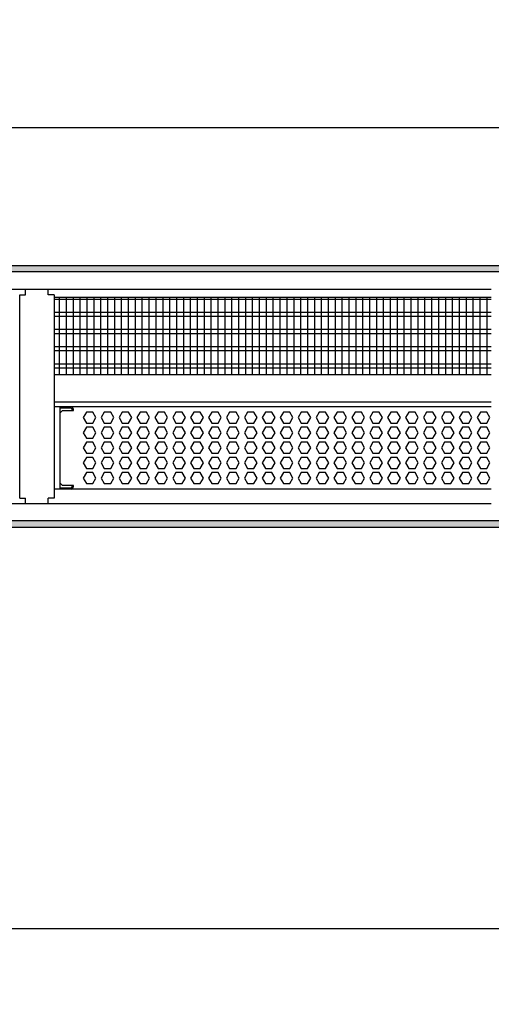
# Model space of a CAD drawing. Units: millimetres. Extents: x -8074 to 842, y 10003 to 15943.
# Drawn here: x -5687 to -5345, y 11005 to 11720 of the extents above; entities that cross this region are included whole.
import ezdxf

# ---------------------------------------------------------------- set-up
doc = ezdxf.new("R2010")
doc.units = ezdxf.units.MM
doc.layers.add('1', color=7, linetype='Continuous')
doc.styles.add('CONVERTER_14', font='txt.shx', dxfattribs={"width": 0.9})
doc.dimstyles.new('ME10_DIM_159', dxfattribs={"dimtxt": 46, "dimasz": 46, "dimexe": 15, "dimexo": 10, "dimgap": 18, "dimtad": 1, "dimdec": 0, "dimdsep": 46, "dimtxsty": 'CONVERTER_14', "dimsah": 1, "dimcen": 0.09, "dimclrd": 6, "dimclre": 6, "dimclrt": 3, "dimadec": 0, "dimazin": 0, "dimtfac": 1, "dimtdec": 4, "dimtix": 1, "dimtmove": 0, "dimatfit": 3, "dimfxl": 1, "dimtolj": 1, "dimtzin": 0, "dimarcsym": 0})
doc.dimstyles.new('ME10_DIM_177', dxfattribs={"dimtxt": 46, "dimasz": 46, "dimexe": 15, "dimexo": 10, "dimgap": 18, "dimtad": 1, "dimdec": 0, "dimdsep": 46, "dimtxsty": 'CONVERTER_14', "dimsah": 1, "dimcen": 0.09, "dimclrd": 6, "dimclre": 6, "dimclrt": 3, "dimadec": 0, "dimazin": 0, "dimtfac": 1, "dimtdec": 4, "dimtix": 1, "dimtmove": 0, "dimatfit": 3, "dimfxl": 1, "dimtolj": 1, "dimtzin": 0, "dimarcsym": 0})
pattern_1 = [(45, (0, 0), (-0.0707106781, 0.0707106781), [])]

# ---------------------------------------------------------------- blocks, each defined once
blk = doc.blocks.new('*D154')
at = {"layer": '1', "color": 6, "linetype": 'Continuous'}
for p, q in [((-6998.3, 11531.09), (-6998.3, 11656.17)), ((-5008.23, 11531.09), (-5008.23, 11656.17)), ((-5008.23, 11641.17), (-6998.3, 11641.17))]:
    blk.add_line(p, q, dxfattribs=at)
at = {"layer": '1', "color": 6}
for points in [[(-6952.3, 11647.23), (-6952.3, 11635.12), (-6998.3, 11641.17)], [(-5054.23, 11635.12), (-5054.23, 11647.23), (-5008.23, 11641.17)]]:
    blk.add_solid(points, dxfattribs=at)
at = {"layer": '1', "color": 3, "insert": (-6079.65, 11659.4), "char_height": 46, "attachment_point": 7, "rotation": 0.00014, "line_spacing_factor": 0.454545, "style": 'CONVERTER_14'}
blk.add_mtext('\\C3;1990\\C3;*', dxfattribs=at)
blk = doc.blocks.new('*D172')
at = {"layer": '1', "color": 6, "linetype": 'Continuous'}
for p, q in [((-7278.3, 10985.66), (-7278.3, 11074.86)), ((-5158.3, 10985.86), (-5158.3, 11074.86)), ((-7278.3, 11059.86), (-5158.3, 11059.86))]:
    blk.add_line(p, q, dxfattribs=at)
at = {"layer": '1', "color": 6}
for points in [[(-7232.3, 11065.91), (-7232.3, 11053.8), (-7278.3, 11059.86)], [(-5204.3, 11053.8), (-5204.3, 11065.91), (-5158.3, 11059.86)]]:
    blk.add_solid(points, dxfattribs=at)
at = {"layer": '1', "color": 3, "insert": (-6269.39, 11078.09), "char_height": 46, "attachment_point": 7, "rotation": 0.00014, "line_spacing_factor": 0.454545, "style": 'CONVERTER_14'}
blk.add_mtext('2120', dxfattribs=at)

msp = doc.modelspace()

# ---------------------------------------------------------------- hatches: boundary and pattern name
at = {"layer": '1', "linetype": 'Continuous'}
h = msp.add_hatch(dxfattribs=at)
h.set_pattern_fill('_USER', color=6, scale=0.1, angle=45, pattern_type=0)
h.set_pattern_definition(pattern_1)
h.paths.add_polyline_path([(-4938.303, 11536.576), (-7278.303, 11536.576), (-7278.303, 11541.171), (-4938.303, 11541.171)])
h = msp.add_hatch(dxfattribs=at)
h.set_pattern_fill('_USER', color=6, scale=0.1, angle=45, pattern_type=0)
h.set_pattern_definition(pattern_1)
h.paths.add_polyline_path([(-4938.303, 11355.766), (-7278.303, 11355.766), (-7278.303, 11351.171), (-4938.303, 11351.171)])

# ---------------------------------------------------------------- linework, layer by layer
at = {"color": 1, "linetype": 'Continuous'}
for p, q in [((-5687.294, 11372.421), (-5687.294, 11519.939)), ((-5687.294, 11519.939), (-5683.044, 11519.939)), ((-5683.044, 11519.939), (-5683.044, 11524.189)), ((-5666.544, 11519.939), (-5666.544, 11524.189)), ((-5662.294, 11519.939), (-5666.544, 11519.939)), ((-5662.294, 11519.939), (-5662.294, 11462.254)), ((-5662.294, 11518.195), (-5345.303, 11518.195)), ((-5662.294, 11462.254), (-5662.294, 11372.421)), ((-5662.294, 11462.254), (-5345.303, 11462.254)), ((-5662.294, 11442.275), (-5345.303, 11442.275)), ((-5662.294, 11438.879), (-5345.303, 11438.879)), ((-5658.315, 11438.879), (-5658.315, 11434.071)), ((-5658.315, 11438.766), (-5650.323, 11438.766)), ((-5658.315, 11434.071), (-5658.315, 11383.525)), ((-5658.315, 11434.071), (-5658.315, 11383.525)), ((-5658.315, 11384.324), (-5658.315, 11383.525)), ((-5658.315, 11383.525), (-5658.315, 11379.828)), ((-5658.315, 11383.525), (-5658.315, 11379.828)), ((-5345.303, 11378.942), (-5662.294, 11378.942)), ((-5658.315, 11379.828), (-5658.315, 11378.942)), ((-5687.294, 11372.421), (-5684.194, 11372.421)), ((-5684.194, 11372.421), (-5683.044, 11372.421)), ((-5683.044, 11368.171), (-5683.044, 11372.421)), ((-5666.544, 11368.171), (-5666.544, 11372.421)), ((-5662.294, 11372.421), (-5666.544, 11372.421))]:
    msp.add_line(p, q, dxfattribs=at)
at = {"color": 6, "linetype": 'Continuous'}
for p, q in [((-5345.303, 11516.707), (-5662.294, 11516.707)), ((-5345.303, 11507.197), (-5662.294, 11507.197)), ((-5345.303, 11504.22), (-5662.294, 11504.22)), ((-5345.303, 11494.71), (-5662.294, 11494.71)), ((-5345.303, 11491.733), (-5662.294, 11491.733)), ((-5345.303, 11482.223), (-5662.294, 11482.223)), ((-5345.303, 11479.246), (-5662.294, 11479.246)), ((-5345.303, 11469.736), (-5662.294, 11469.736)), ((-5345.303, 11466.759), (-5662.294, 11466.759)), ((-5650.323, 11437.767), (-5658.315, 11437.767)), ((-5650.323, 11437.767), (-5658.315, 11437.767)), ((-5658.315, 11434.071), (-5656.317, 11436.069)), ((-5656.317, 11436.069), (-5648.325, 11436.069)), ((-5649.324, 11436.069), (-5649.324, 11436.768)), ((-5648.325, 11436.069), (-5648.325, 11436.768)), ((-5638.933, 11434.883), (-5641.24, 11430.887)), ((-5634.319, 11434.883), (-5638.933, 11434.883)), ((-5632.012, 11430.887), (-5634.319, 11434.883)), ((-5625.947, 11434.883), (-5628.254, 11430.887)), ((-5621.333, 11434.883), (-5625.947, 11434.883)), ((-5619.026, 11430.887), (-5621.333, 11434.883)), ((-5612.96, 11434.883), (-5615.267, 11430.887)), ((-5608.346, 11434.883), (-5612.96, 11434.883)), ((-5606.039, 11430.887), (-5608.346, 11434.883)), ((-5599.974, 11434.883), (-5602.281, 11430.887)), ((-5595.36, 11434.883), (-5599.974, 11434.883)), ((-5593.053, 11430.887), (-5595.36, 11434.883)), ((-5586.988, 11434.883), (-5589.295, 11430.887)), ((-5582.374, 11434.883), (-5586.988, 11434.883)), ((-5580.067, 11430.887), (-5582.374, 11434.883)), ((-5574.001, 11434.883), (-5576.308, 11430.887)), ((-5569.387, 11434.883), (-5574.001, 11434.883)), ((-5567.08, 11430.887), (-5569.387, 11434.883)), ((-5561.015, 11434.883), (-5563.322, 11430.887)), ((-5556.401, 11434.883), (-5561.015, 11434.883)), ((-5554.094, 11430.887), (-5556.401, 11434.883)), ((-5548.029, 11434.883), (-5550.336, 11430.887)), ((-5543.415, 11434.883), (-5548.029, 11434.883)), ((-5541.108, 11430.887), (-5543.415, 11434.883)), ((-5535.042, 11434.883), (-5537.349, 11430.887)), ((-5530.428, 11434.883), (-5535.042, 11434.883)), ((-5528.121, 11430.887), (-5530.428, 11434.883)), ((-5522.056, 11434.883), (-5524.363, 11430.887)), ((-5517.442, 11434.883), (-5522.056, 11434.883)), ((-5515.135, 11430.887), (-5517.442, 11434.883)), ((-5509.07, 11434.883), (-5511.377, 11430.887)), ((-5504.456, 11434.883), (-5509.07, 11434.883)), ((-5502.149, 11430.887), (-5504.456, 11434.883)), ((-5496.083, 11434.883), (-5498.39, 11430.887)), ((-5491.469, 11434.883), (-5496.083, 11434.883)), ((-5489.162, 11430.887), (-5491.469, 11434.883)), ((-5483.097, 11434.883), (-5485.404, 11430.887)), ((-5478.483, 11434.883), (-5483.097, 11434.883)), ((-5476.176, 11430.887), (-5478.483, 11434.883)), ((-5470.111, 11434.883), (-5472.418, 11430.887)), ((-5465.497, 11434.883), (-5470.111, 11434.883)), ((-5463.19, 11430.887), (-5465.497, 11434.883)), ((-5457.124, 11434.883), (-5459.431, 11430.887)), ((-5452.51, 11434.883), (-5457.124, 11434.883)), ((-5450.203, 11430.887), (-5452.51, 11434.883)), ((-5444.138, 11434.883), (-5446.445, 11430.887)), ((-5439.524, 11434.883), (-5444.138, 11434.883)), ((-5437.217, 11430.887), (-5439.524, 11434.883)), ((-5431.152, 11434.883), (-5433.459, 11430.887)), ((-5426.538, 11434.883), (-5431.152, 11434.883)), ((-5424.231, 11430.887), (-5426.538, 11434.883)), ((-5418.165, 11434.883), (-5420.472, 11430.887)), ((-5413.551, 11434.883), (-5418.165, 11434.883)), ((-5411.244, 11430.887), (-5413.551, 11434.883)), ((-5405.179, 11434.883), (-5407.486, 11430.887)), ((-5400.565, 11434.883), (-5405.179, 11434.883)), ((-5398.258, 11430.887), (-5400.565, 11434.883)), ((-5392.193, 11434.883), (-5394.5, 11430.887)), ((-5387.579, 11434.883), (-5392.193, 11434.883)), ((-5385.272, 11430.887), (-5387.579, 11434.883)), ((-5379.206, 11434.883), (-5381.513, 11430.887)), ((-5374.592, 11434.883), (-5379.206, 11434.883)), ((-5372.285, 11430.887), (-5374.592, 11434.883)), ((-5366.22, 11434.883), (-5368.527, 11430.887)), ((-5361.606, 11434.883), (-5366.22, 11434.883)), ((-5359.299, 11430.887), (-5361.606, 11434.883)), ((-5353.234, 11434.883), (-5355.541, 11430.887)), ((-5348.62, 11434.883), (-5353.234, 11434.883)), ((-5346.313, 11430.887), (-5348.62, 11434.883)), ((-5641.24, 11430.887), (-5638.933, 11426.891)), ((-5638.933, 11426.891), (-5634.319, 11426.891)), ((-5634.319, 11426.891), (-5632.012, 11430.887)), ((-5628.254, 11430.887), (-5625.947, 11426.891)), ((-5625.947, 11426.891), (-5621.333, 11426.891)), ((-5621.333, 11426.891), (-5619.026, 11430.887)), ((-5615.267, 11430.887), (-5612.96, 11426.891)), ((-5612.96, 11426.891), (-5608.346, 11426.891)), ((-5608.346, 11426.891), (-5606.039, 11430.887)), ((-5602.281, 11430.887), (-5599.974, 11426.891)), ((-5599.974, 11426.891), (-5595.36, 11426.891)), ((-5595.36, 11426.891), (-5593.053, 11430.887)), ((-5589.295, 11430.887), (-5586.988, 11426.891)), ((-5586.988, 11426.891), (-5582.374, 11426.891)), ((-5582.374, 11426.891), (-5580.067, 11430.887)), ((-5576.308, 11430.887), (-5574.001, 11426.891)), ((-5574.001, 11426.891), (-5569.387, 11426.891)), ((-5569.387, 11426.891), (-5567.08, 11430.887)), ((-5563.322, 11430.887), (-5561.015, 11426.891)), ((-5561.015, 11426.891), (-5556.401, 11426.891)), ((-5556.401, 11426.891), (-5554.094, 11430.887)), ((-5550.336, 11430.887), (-5548.029, 11426.891)), ((-5548.029, 11426.891), (-5543.415, 11426.891)), ((-5543.415, 11426.891), (-5541.108, 11430.887)), ((-5537.349, 11430.887), (-5535.042, 11426.891)), ((-5535.042, 11426.891), (-5530.428, 11426.891)), ((-5530.428, 11426.891), (-5528.121, 11430.887)), ((-5524.363, 11430.887), (-5522.056, 11426.891)), ((-5522.056, 11426.891), (-5517.442, 11426.891)), ((-5517.442, 11426.891), (-5515.135, 11430.887)), ((-5511.377, 11430.887), (-5509.07, 11426.891)), ((-5509.07, 11426.891), (-5504.456, 11426.891)), ((-5504.456, 11426.891), (-5502.149, 11430.887)), ((-5498.39, 11430.887), (-5496.083, 11426.891)), ((-5496.083, 11426.891), (-5491.469, 11426.891)), ((-5491.469, 11426.891), (-5489.162, 11430.887)), ((-5485.404, 11430.887), (-5483.097, 11426.891)), ((-5483.097, 11426.891), (-5478.483, 11426.891)), ((-5478.483, 11426.891), (-5476.176, 11430.887)), ((-5472.418, 11430.887), (-5470.111, 11426.891)), ((-5470.111, 11426.891), (-5465.497, 11426.891)), ((-5465.497, 11426.891), (-5463.19, 11430.887)), ((-5459.431, 11430.887), (-5457.124, 11426.891)), ((-5457.124, 11426.891), (-5452.51, 11426.891)), ((-5452.51, 11426.891), (-5450.203, 11430.887)), ((-5446.445, 11430.887), (-5444.138, 11426.891)), ((-5444.138, 11426.891), (-5439.524, 11426.891)), ((-5439.524, 11426.891), (-5437.217, 11430.887)), ((-5433.459, 11430.887), (-5431.152, 11426.891)), ((-5431.152, 11426.891), (-5426.538, 11426.891)), ((-5426.538, 11426.891), (-5424.231, 11430.887)), ((-5420.472, 11430.887), (-5418.165, 11426.891)), ((-5418.165, 11426.891), (-5413.551, 11426.891)), ((-5413.551, 11426.891), (-5411.244, 11430.887)), ((-5407.486, 11430.887), (-5405.179, 11426.891)), ((-5405.179, 11426.891), (-5400.565, 11426.891)), ((-5400.565, 11426.891), (-5398.258, 11430.887)), ((-5394.5, 11430.887), (-5392.193, 11426.891)), ((-5392.193, 11426.891), (-5387.579, 11426.891)), ((-5387.579, 11426.891), (-5385.272, 11430.887)), ((-5381.513, 11430.887), (-5379.206, 11426.891)), ((-5379.206, 11426.891), (-5374.592, 11426.891)), ((-5374.592, 11426.891), (-5372.285, 11430.887)), ((-5368.527, 11430.887), (-5366.22, 11426.891)), ((-5366.22, 11426.891), (-5361.606, 11426.891)), ((-5361.606, 11426.891), (-5359.299, 11430.887)), ((-5355.541, 11430.887), (-5353.234, 11426.891)), ((-5353.234, 11426.891), (-5348.62, 11426.891)), ((-5348.62, 11426.891), (-5346.313, 11430.887)), ((-5638.933, 11423.895), (-5641.24, 11419.899)), ((-5641.24, 11419.899), (-5638.933, 11415.903)), ((-5634.319, 11423.895), (-5638.933, 11423.895)), ((-5632.012, 11419.899), (-5634.319, 11423.895)), ((-5634.319, 11415.903), (-5632.012, 11419.899)), ((-5625.947, 11423.895), (-5628.254, 11419.899)), ((-5628.254, 11419.899), (-5625.947, 11415.903)), ((-5621.333, 11423.895), (-5625.947, 11423.895)), ((-5619.026, 11419.899), (-5621.333, 11423.895)), ((-5621.333, 11415.903), (-5619.026, 11419.899)), ((-5612.96, 11423.895), (-5615.267, 11419.899)), ((-5615.267, 11419.899), (-5612.96, 11415.903)), ((-5608.346, 11423.895), (-5612.96, 11423.895)), ((-5606.039, 11419.899), (-5608.346, 11423.895)), ((-5608.346, 11415.903), (-5606.039, 11419.899)), ((-5599.974, 11423.895), (-5602.281, 11419.899)), ((-5602.281, 11419.899), (-5599.974, 11415.903)), ((-5595.36, 11423.895), (-5599.974, 11423.895)), ((-5593.053, 11419.899), (-5595.36, 11423.895)), ((-5595.36, 11415.903), (-5593.053, 11419.899)), ((-5586.988, 11423.895), (-5589.295, 11419.899)), ((-5589.295, 11419.899), (-5586.988, 11415.903)), ((-5582.374, 11423.895), (-5586.988, 11423.895)), ((-5580.067, 11419.899), (-5582.374, 11423.895)), ((-5582.374, 11415.903), (-5580.067, 11419.899)), ((-5574.001, 11423.895), (-5576.308, 11419.899)), ((-5576.308, 11419.899), (-5574.001, 11415.903)), ((-5569.387, 11423.895), (-5574.001, 11423.895)), ((-5567.08, 11419.899), (-5569.387, 11423.895)), ((-5569.387, 11415.903), (-5567.08, 11419.899)), ((-5561.015, 11423.895), (-5563.322, 11419.899)), ((-5563.322, 11419.899), (-5561.015, 11415.903)), ((-5556.401, 11423.895), (-5561.015, 11423.895)), ((-5554.094, 11419.899), (-5556.401, 11423.895)), ((-5556.401, 11415.903), (-5554.094, 11419.899)), ((-5548.029, 11423.895), (-5550.336, 11419.899)), ((-5550.336, 11419.899), (-5548.029, 11415.903)), ((-5543.415, 11423.895), (-5548.029, 11423.895)), ((-5541.108, 11419.899), (-5543.415, 11423.895)), ((-5543.415, 11415.903), (-5541.108, 11419.899)), ((-5535.042, 11423.895), (-5537.349, 11419.899)), ((-5537.349, 11419.899), (-5535.042, 11415.903)), ((-5530.428, 11423.895), (-5535.042, 11423.895)), ((-5528.121, 11419.899), (-5530.428, 11423.895)), ((-5530.428, 11415.903), (-5528.121, 11419.899)), ((-5522.056, 11423.895), (-5524.363, 11419.899)), ((-5524.363, 11419.899), (-5522.056, 11415.903)), ((-5517.442, 11423.895), (-5522.056, 11423.895)), ((-5515.135, 11419.899), (-5517.442, 11423.895)), ((-5517.442, 11415.903), (-5515.135, 11419.899)), ((-5509.07, 11423.895), (-5511.377, 11419.899)), ((-5511.377, 11419.899), (-5509.07, 11415.903)), ((-5504.456, 11423.895), (-5509.07, 11423.895)), ((-5502.149, 11419.899), (-5504.456, 11423.895)), ((-5504.456, 11415.903), (-5502.149, 11419.899)), ((-5496.083, 11423.895), (-5498.39, 11419.899)), ((-5498.39, 11419.899), (-5496.083, 11415.903)), ((-5491.469, 11423.895), (-5496.083, 11423.895)), ((-5489.162, 11419.899), (-5491.469, 11423.895)), ((-5491.469, 11415.903), (-5489.162, 11419.899)), ((-5483.097, 11423.895), (-5485.404, 11419.899)), ((-5485.404, 11419.899), (-5483.097, 11415.903)), ((-5478.483, 11423.895), (-5483.097, 11423.895)), ((-5476.176, 11419.899), (-5478.483, 11423.895)), ((-5478.483, 11415.903), (-5476.176, 11419.899)), ((-5470.111, 11423.895), (-5472.418, 11419.899)), ((-5472.418, 11419.899), (-5470.111, 11415.903)), ((-5465.497, 11423.895), (-5470.111, 11423.895)), ((-5463.19, 11419.899), (-5465.497, 11423.895)), ((-5465.497, 11415.903), (-5463.19, 11419.899)), ((-5457.124, 11423.895), (-5459.431, 11419.899)), ((-5459.431, 11419.899), (-5457.124, 11415.903)), ((-5452.51, 11423.895), (-5457.124, 11423.895)), ((-5450.203, 11419.899), (-5452.51, 11423.895)), ((-5452.51, 11415.903), (-5450.203, 11419.899)), ((-5444.138, 11423.895), (-5446.445, 11419.899)), ((-5446.445, 11419.899), (-5444.138, 11415.903)), ((-5439.524, 11423.895), (-5444.138, 11423.895)), ((-5437.217, 11419.899), (-5439.524, 11423.895)), ((-5439.524, 11415.903), (-5437.217, 11419.899)), ((-5431.152, 11423.895), (-5433.459, 11419.899)), ((-5433.459, 11419.899), (-5431.152, 11415.903)), ((-5426.538, 11423.895), (-5431.152, 11423.895)), ((-5424.231, 11419.899), (-5426.538, 11423.895)), ((-5426.538, 11415.903), (-5424.231, 11419.899)), ((-5418.165, 11423.895), (-5420.472, 11419.899)), ((-5420.472, 11419.899), (-5418.165, 11415.903)), ((-5413.551, 11423.895), (-5418.165, 11423.895)), ((-5411.244, 11419.899), (-5413.551, 11423.895)), ((-5413.551, 11415.903), (-5411.244, 11419.899)), ((-5405.179, 11423.895), (-5407.486, 11419.899)), ((-5407.486, 11419.899), (-5405.179, 11415.903)), ((-5400.565, 11423.895), (-5405.179, 11423.895)), ((-5398.258, 11419.899), (-5400.565, 11423.895)), ((-5400.565, 11415.903), (-5398.258, 11419.899)), ((-5392.193, 11423.895), (-5394.5, 11419.899)), ((-5394.5, 11419.899), (-5392.193, 11415.903)), ((-5387.579, 11423.895), (-5392.193, 11423.895)), ((-5385.272, 11419.899), (-5387.579, 11423.895)), ((-5387.579, 11415.903), (-5385.272, 11419.899)), ((-5379.206, 11423.895), (-5381.513, 11419.899)), ((-5381.513, 11419.899), (-5379.206, 11415.903)), ((-5374.592, 11423.895), (-5379.206, 11423.895)), ((-5372.285, 11419.899), (-5374.592, 11423.895)), ((-5374.592, 11415.903), (-5372.285, 11419.899)), ((-5366.22, 11423.895), (-5368.527, 11419.899)), ((-5368.527, 11419.899), (-5366.22, 11415.903)), ((-5361.606, 11423.895), (-5366.22, 11423.895)), ((-5359.299, 11419.899), (-5361.606, 11423.895)), ((-5361.606, 11415.903), (-5359.299, 11419.899)), ((-5353.234, 11423.895), (-5355.541, 11419.899)), ((-5355.541, 11419.899), (-5353.234, 11415.903)), ((-5348.62, 11423.895), (-5353.234, 11423.895)), ((-5346.313, 11419.899), (-5348.62, 11423.895)), ((-5348.62, 11415.903), (-5346.313, 11419.899)), ((-5638.933, 11412.906), (-5641.24, 11408.91)), ((-5638.933, 11415.903), (-5634.319, 11415.903)), ((-5634.319, 11412.906), (-5638.933, 11412.906)), ((-5632.012, 11408.91), (-5634.319, 11412.906)), ((-5625.947, 11412.906), (-5628.254, 11408.91)), ((-5625.947, 11415.903), (-5621.333, 11415.903)), ((-5621.333, 11412.906), (-5625.947, 11412.906)), ((-5619.026, 11408.91), (-5621.333, 11412.906)), ((-5612.96, 11412.906), (-5615.267, 11408.91)), ((-5612.96, 11415.903), (-5608.346, 11415.903)), ((-5608.346, 11412.906), (-5612.96, 11412.906)), ((-5606.039, 11408.91), (-5608.346, 11412.906)), ((-5599.974, 11412.906), (-5602.281, 11408.91)), ((-5599.974, 11415.903), (-5595.36, 11415.903)), ((-5595.36, 11412.906), (-5599.974, 11412.906)), ((-5593.053, 11408.91), (-5595.36, 11412.906)), ((-5586.988, 11412.906), (-5589.295, 11408.91)), ((-5586.988, 11415.903), (-5582.374, 11415.903)), ((-5582.374, 11412.906), (-5586.988, 11412.906)), ((-5580.067, 11408.91), (-5582.374, 11412.906)), ((-5574.001, 11412.906), (-5576.308, 11408.91)), ((-5574.001, 11415.903), (-5569.387, 11415.903)), ((-5569.387, 11412.906), (-5574.001, 11412.906)), ((-5567.08, 11408.91), (-5569.387, 11412.906)), ((-5561.015, 11412.906), (-5563.322, 11408.91)), ((-5561.015, 11415.903), (-5556.401, 11415.903)), ((-5556.401, 11412.906), (-5561.015, 11412.906)), ((-5554.094, 11408.91), (-5556.401, 11412.906)), ((-5548.029, 11412.906), (-5550.336, 11408.91)), ((-5548.029, 11415.903), (-5543.415, 11415.903)), ((-5543.415, 11412.906), (-5548.029, 11412.906)), ((-5541.108, 11408.91), (-5543.415, 11412.906)), ((-5535.042, 11412.906), (-5537.349, 11408.91)), ((-5535.042, 11415.903), (-5530.428, 11415.903)), ((-5530.428, 11412.906), (-5535.042, 11412.906)), ((-5528.121, 11408.91), (-5530.428, 11412.906)), ((-5522.056, 11412.906), (-5524.363, 11408.91)), ((-5522.056, 11415.903), (-5517.442, 11415.903)), ((-5517.442, 11412.906), (-5522.056, 11412.906)), ((-5515.135, 11408.91), (-5517.442, 11412.906)), ((-5509.07, 11412.906), (-5511.377, 11408.91)), ((-5509.07, 11415.903), (-5504.456, 11415.903)), ((-5504.456, 11412.906), (-5509.07, 11412.906)), ((-5502.149, 11408.91), (-5504.456, 11412.906)), ((-5496.083, 11412.906), (-5498.39, 11408.91)), ((-5496.083, 11415.903), (-5491.469, 11415.903)), ((-5491.469, 11412.906), (-5496.083, 11412.906)), ((-5489.162, 11408.91), (-5491.469, 11412.906)), ((-5483.097, 11412.906), (-5485.404, 11408.91)), ((-5483.097, 11415.903), (-5478.483, 11415.903)), ((-5478.483, 11412.906), (-5483.097, 11412.906)), ((-5476.176, 11408.91), (-5478.483, 11412.906)), ((-5470.111, 11412.906), (-5472.418, 11408.91)), ((-5470.111, 11415.903), (-5465.497, 11415.903)), ((-5465.497, 11412.906), (-5470.111, 11412.906)), ((-5463.19, 11408.91), (-5465.497, 11412.906)), ((-5457.124, 11412.906), (-5459.431, 11408.91)), ((-5457.124, 11415.903), (-5452.51, 11415.903)), ((-5452.51, 11412.906), (-5457.124, 11412.906)), ((-5450.203, 11408.91), (-5452.51, 11412.906)), ((-5444.138, 11412.906), (-5446.445, 11408.91)), ((-5444.138, 11415.903), (-5439.524, 11415.903)), ((-5439.524, 11412.906), (-5444.138, 11412.906)), ((-5437.217, 11408.91), (-5439.524, 11412.906)), ((-5431.152, 11412.906), (-5433.459, 11408.91)), ((-5431.152, 11415.903), (-5426.538, 11415.903)), ((-5426.538, 11412.906), (-5431.152, 11412.906)), ((-5424.231, 11408.91), (-5426.538, 11412.906)), ((-5418.165, 11412.906), (-5420.472, 11408.91)), ((-5418.165, 11415.903), (-5413.551, 11415.903)), ((-5413.551, 11412.906), (-5418.165, 11412.906)), ((-5411.244, 11408.91), (-5413.551, 11412.906)), ((-5405.179, 11412.906), (-5407.486, 11408.91)), ((-5405.179, 11415.903), (-5400.565, 11415.903)), ((-5400.565, 11412.906), (-5405.179, 11412.906)), ((-5398.258, 11408.91), (-5400.565, 11412.906)), ((-5392.193, 11412.906), (-5394.5, 11408.91)), ((-5392.193, 11415.903), (-5387.579, 11415.903)), ((-5387.579, 11412.906), (-5392.193, 11412.906)), ((-5385.272, 11408.91), (-5387.579, 11412.906)), ((-5379.206, 11412.906), (-5381.513, 11408.91)), ((-5379.206, 11415.903), (-5374.592, 11415.903)), ((-5374.592, 11412.906), (-5379.206, 11412.906)), ((-5372.285, 11408.91), (-5374.592, 11412.906)), ((-5366.22, 11412.906), (-5368.527, 11408.91)), ((-5366.22, 11415.903), (-5361.606, 11415.903)), ((-5361.606, 11412.906), (-5366.22, 11412.906)), ((-5359.299, 11408.91), (-5361.606, 11412.906)), ((-5353.234, 11412.906), (-5355.541, 11408.91)), ((-5353.234, 11415.903), (-5348.62, 11415.903)), ((-5348.62, 11412.906), (-5353.234, 11412.906)), ((-5346.313, 11408.91), (-5348.62, 11412.906)), ((-5641.24, 11408.91), (-5638.933, 11404.915)), ((-5638.933, 11404.915), (-5634.319, 11404.915)), ((-5634.319, 11404.915), (-5632.012, 11408.91)), ((-5628.254, 11408.91), (-5625.947, 11404.915)), ((-5625.947, 11404.915), (-5621.333, 11404.915)), ((-5621.333, 11404.915), (-5619.026, 11408.91)), ((-5615.267, 11408.91), (-5612.96, 11404.915)), ((-5612.96, 11404.915), (-5608.346, 11404.915)), ((-5608.346, 11404.915), (-5606.039, 11408.91)), ((-5602.281, 11408.91), (-5599.974, 11404.915)), ((-5599.974, 11404.915), (-5595.36, 11404.915)), ((-5595.36, 11404.915), (-5593.053, 11408.91)), ((-5589.295, 11408.91), (-5586.988, 11404.915)), ((-5586.988, 11404.915), (-5582.374, 11404.915)), ((-5582.374, 11404.915), (-5580.067, 11408.91)), ((-5576.308, 11408.91), (-5574.001, 11404.915)), ((-5574.001, 11404.915), (-5569.387, 11404.915)), ((-5569.387, 11404.915), (-5567.08, 11408.91)), ((-5563.322, 11408.91), (-5561.015, 11404.915)), ((-5561.015, 11404.915), (-5556.401, 11404.915)), ((-5556.401, 11404.915), (-5554.094, 11408.91)), ((-5550.336, 11408.91), (-5548.029, 11404.915)), ((-5548.029, 11404.915), (-5543.415, 11404.915)), ((-5543.415, 11404.915), (-5541.108, 11408.91)), ((-5537.349, 11408.91), (-5535.042, 11404.915)), ((-5535.042, 11404.915), (-5530.428, 11404.915)), ((-5530.428, 11404.915), (-5528.121, 11408.91)), ((-5524.363, 11408.91), (-5522.056, 11404.915)), ((-5522.056, 11404.915), (-5517.442, 11404.915)), ((-5517.442, 11404.915), (-5515.135, 11408.91)), ((-5511.377, 11408.91), (-5509.07, 11404.915)), ((-5509.07, 11404.915), (-5504.456, 11404.915)), ((-5504.456, 11404.915), (-5502.149, 11408.91)), ((-5498.39, 11408.91), (-5496.083, 11404.915)), ((-5496.083, 11404.915), (-5491.469, 11404.915)), ((-5491.469, 11404.915), (-5489.162, 11408.91)), ((-5485.404, 11408.91), (-5483.097, 11404.915)), ((-5483.097, 11404.915), (-5478.483, 11404.915)), ((-5478.483, 11404.915), (-5476.176, 11408.91)), ((-5472.418, 11408.91), (-5470.111, 11404.915)), ((-5470.111, 11404.915), (-5465.497, 11404.915)), ((-5465.497, 11404.915), (-5463.19, 11408.91)), ((-5459.431, 11408.91), (-5457.124, 11404.915)), ((-5457.124, 11404.915), (-5452.51, 11404.915)), ((-5452.51, 11404.915), (-5450.203, 11408.91)), ((-5446.445, 11408.91), (-5444.138, 11404.915)), ((-5444.138, 11404.915), (-5439.524, 11404.915)), ((-5439.524, 11404.915), (-5437.217, 11408.91)), ((-5433.459, 11408.91), (-5431.152, 11404.915)), ((-5431.152, 11404.915), (-5426.538, 11404.915)), ((-5426.538, 11404.915), (-5424.231, 11408.91)), ((-5420.472, 11408.91), (-5418.165, 11404.915)), ((-5418.165, 11404.915), (-5413.551, 11404.915)), ((-5413.551, 11404.915), (-5411.244, 11408.91)), ((-5407.486, 11408.91), (-5405.179, 11404.915)), ((-5405.179, 11404.915), (-5400.565, 11404.915)), ((-5400.565, 11404.915), (-5398.258, 11408.91)), ((-5394.5, 11408.91), (-5392.193, 11404.915)), ((-5392.193, 11404.915), (-5387.579, 11404.915)), ((-5387.579, 11404.915), (-5385.272, 11408.91)), ((-5381.513, 11408.91), (-5379.206, 11404.915)), ((-5379.206, 11404.915), (-5374.592, 11404.915)), ((-5374.592, 11404.915), (-5372.285, 11408.91)), ((-5368.527, 11408.91), (-5366.22, 11404.915)), ((-5366.22, 11404.915), (-5361.606, 11404.915)), ((-5361.606, 11404.915), (-5359.299, 11408.91)), ((-5355.541, 11408.91), (-5353.234, 11404.915)), ((-5353.234, 11404.915), (-5348.62, 11404.915)), ((-5348.62, 11404.915), (-5346.313, 11408.91)), ((-5638.933, 11401.918), (-5641.24, 11397.922)), ((-5641.24, 11397.922), (-5638.933, 11393.926)), ((-5634.319, 11401.918), (-5638.933, 11401.918)), ((-5632.012, 11397.922), (-5634.319, 11401.918)), ((-5634.319, 11393.926), (-5632.012, 11397.922)), ((-5625.947, 11401.918), (-5628.254, 11397.922)), ((-5628.254, 11397.922), (-5625.947, 11393.926)), ((-5621.333, 11401.918), (-5625.947, 11401.918)), ((-5619.026, 11397.922), (-5621.333, 11401.918)), ((-5621.333, 11393.926), (-5619.026, 11397.922)), ((-5612.96, 11401.918), (-5615.267, 11397.922)), ((-5615.267, 11397.922), (-5612.96, 11393.926)), ((-5608.346, 11401.918), (-5612.96, 11401.918)), ((-5606.039, 11397.922), (-5608.346, 11401.918)), ((-5608.346, 11393.926), (-5606.039, 11397.922)), ((-5599.974, 11401.918), (-5602.281, 11397.922)), ((-5602.281, 11397.922), (-5599.974, 11393.926)), ((-5595.36, 11401.918), (-5599.974, 11401.918)), ((-5593.053, 11397.922), (-5595.36, 11401.918)), ((-5595.36, 11393.926), (-5593.053, 11397.922)), ((-5586.988, 11401.918), (-5589.295, 11397.922)), ((-5589.295, 11397.922), (-5586.988, 11393.926)), ((-5582.374, 11401.918), (-5586.988, 11401.918)), ((-5580.067, 11397.922), (-5582.374, 11401.918)), ((-5582.374, 11393.926), (-5580.067, 11397.922)), ((-5574.001, 11401.918), (-5576.308, 11397.922)), ((-5576.308, 11397.922), (-5574.001, 11393.926)), ((-5569.387, 11401.918), (-5574.001, 11401.918)), ((-5567.08, 11397.922), (-5569.387, 11401.918)), ((-5569.387, 11393.926), (-5567.08, 11397.922)), ((-5561.015, 11401.918), (-5563.322, 11397.922)), ((-5563.322, 11397.922), (-5561.015, 11393.926)), ((-5556.401, 11401.918), (-5561.015, 11401.918)), ((-5554.094, 11397.922), (-5556.401, 11401.918)), ((-5556.401, 11393.926), (-5554.094, 11397.922)), ((-5548.029, 11401.918), (-5550.336, 11397.922)), ((-5550.336, 11397.922), (-5548.029, 11393.926)), ((-5543.415, 11401.918), (-5548.029, 11401.918)), ((-5541.108, 11397.922), (-5543.415, 11401.918)), ((-5543.415, 11393.926), (-5541.108, 11397.922)), ((-5535.042, 11401.918), (-5537.349, 11397.922)), ((-5537.349, 11397.922), (-5535.042, 11393.926)), ((-5530.428, 11401.918), (-5535.042, 11401.918)), ((-5528.121, 11397.922), (-5530.428, 11401.918)), ((-5530.428, 11393.926), (-5528.121, 11397.922)), ((-5522.056, 11401.918), (-5524.363, 11397.922)), ((-5524.363, 11397.922), (-5522.056, 11393.926)), ((-5517.442, 11401.918), (-5522.056, 11401.918)), ((-5515.135, 11397.922), (-5517.442, 11401.918)), ((-5517.442, 11393.926), (-5515.135, 11397.922)), ((-5509.07, 11401.918), (-5511.377, 11397.922)), ((-5511.377, 11397.922), (-5509.07, 11393.926)), ((-5504.456, 11401.918), (-5509.07, 11401.918)), ((-5502.149, 11397.922), (-5504.456, 11401.918)), ((-5504.456, 11393.926), (-5502.149, 11397.922)), ((-5496.083, 11401.918), (-5498.39, 11397.922)), ((-5498.39, 11397.922), (-5496.083, 11393.926)), ((-5491.469, 11401.918), (-5496.083, 11401.918)), ((-5489.162, 11397.922), (-5491.469, 11401.918)), ((-5491.469, 11393.926), (-5489.162, 11397.922)), ((-5483.097, 11401.918), (-5485.404, 11397.922)), ((-5485.404, 11397.922), (-5483.097, 11393.926)), ((-5478.483, 11401.918), (-5483.097, 11401.918)), ((-5476.176, 11397.922), (-5478.483, 11401.918)), ((-5478.483, 11393.926), (-5476.176, 11397.922)), ((-5470.111, 11401.918), (-5472.418, 11397.922)), ((-5472.418, 11397.922), (-5470.111, 11393.926)), ((-5465.497, 11401.918), (-5470.111, 11401.918)), ((-5463.19, 11397.922), (-5465.497, 11401.918)), ((-5465.497, 11393.926), (-5463.19, 11397.922)), ((-5457.124, 11401.918), (-5459.431, 11397.922)), ((-5459.431, 11397.922), (-5457.124, 11393.926)), ((-5452.51, 11401.918), (-5457.124, 11401.918)), ((-5450.203, 11397.922), (-5452.51, 11401.918)), ((-5452.51, 11393.926), (-5450.203, 11397.922)), ((-5444.138, 11401.918), (-5446.445, 11397.922)), ((-5446.445, 11397.922), (-5444.138, 11393.926)), ((-5439.524, 11401.918), (-5444.138, 11401.918)), ((-5437.217, 11397.922), (-5439.524, 11401.918)), ((-5439.524, 11393.926), (-5437.217, 11397.922)), ((-5431.152, 11401.918), (-5433.459, 11397.922)), ((-5433.459, 11397.922), (-5431.152, 11393.926)), ((-5426.538, 11401.918), (-5431.152, 11401.918)), ((-5424.231, 11397.922), (-5426.538, 11401.918)), ((-5426.538, 11393.926), (-5424.231, 11397.922)), ((-5418.165, 11401.918), (-5420.472, 11397.922)), ((-5420.472, 11397.922), (-5418.165, 11393.926)), ((-5413.551, 11401.918), (-5418.165, 11401.918)), ((-5411.244, 11397.922), (-5413.551, 11401.918)), ((-5413.551, 11393.926), (-5411.244, 11397.922)), ((-5405.179, 11401.918), (-5407.486, 11397.922)), ((-5407.486, 11397.922), (-5405.179, 11393.926)), ((-5400.565, 11401.918), (-5405.179, 11401.918)), ((-5398.258, 11397.922), (-5400.565, 11401.918)), ((-5400.565, 11393.926), (-5398.258, 11397.922)), ((-5392.193, 11401.918), (-5394.5, 11397.922)), ((-5394.5, 11397.922), (-5392.193, 11393.926)), ((-5387.579, 11401.918), (-5392.193, 11401.918)), ((-5385.272, 11397.922), (-5387.579, 11401.918)), ((-5387.579, 11393.926), (-5385.272, 11397.922)), ((-5379.206, 11401.918), (-5381.513, 11397.922)), ((-5381.513, 11397.922), (-5379.206, 11393.926)), ((-5374.592, 11401.918), (-5379.206, 11401.918)), ((-5372.285, 11397.922), (-5374.592, 11401.918)), ((-5374.592, 11393.926), (-5372.285, 11397.922)), ((-5366.22, 11401.918), (-5368.527, 11397.922)), ((-5368.527, 11397.922), (-5366.22, 11393.926)), ((-5361.606, 11401.918), (-5366.22, 11401.918)), ((-5359.299, 11397.922), (-5361.606, 11401.918)), ((-5361.606, 11393.926), (-5359.299, 11397.922)), ((-5353.234, 11401.918), (-5355.541, 11397.922)), ((-5355.541, 11397.922), (-5353.234, 11393.926)), ((-5348.62, 11401.918), (-5353.234, 11401.918)), ((-5346.313, 11397.922), (-5348.62, 11401.918)), ((-5348.62, 11393.926), (-5346.313, 11397.922)), ((-5638.933, 11390.929), (-5641.24, 11386.933)), ((-5638.933, 11393.926), (-5634.319, 11393.926)), ((-5634.319, 11390.929), (-5638.933, 11390.929)), ((-5632.012, 11386.933), (-5634.319, 11390.929)), ((-5625.947, 11390.929), (-5628.254, 11386.933)), ((-5625.947, 11393.926), (-5621.333, 11393.926)), ((-5621.333, 11390.929), (-5625.947, 11390.929)), ((-5619.026, 11386.933), (-5621.333, 11390.929)), ((-5612.96, 11390.929), (-5615.267, 11386.933)), ((-5612.96, 11393.926), (-5608.346, 11393.926)), ((-5608.346, 11390.929), (-5612.96, 11390.929)), ((-5606.039, 11386.933), (-5608.346, 11390.929)), ((-5599.974, 11390.929), (-5602.281, 11386.933)), ((-5599.974, 11393.926), (-5595.36, 11393.926)), ((-5595.36, 11390.929), (-5599.974, 11390.929)), ((-5593.053, 11386.933), (-5595.36, 11390.929)), ((-5586.988, 11390.929), (-5589.295, 11386.933)), ((-5586.988, 11393.926), (-5582.374, 11393.926)), ((-5582.374, 11390.929), (-5586.988, 11390.929)), ((-5580.067, 11386.933), (-5582.374, 11390.929)), ((-5574.001, 11390.929), (-5576.308, 11386.933)), ((-5574.001, 11393.926), (-5569.387, 11393.926)), ((-5569.387, 11390.929), (-5574.001, 11390.929)), ((-5567.08, 11386.933), (-5569.387, 11390.929)), ((-5561.015, 11390.929), (-5563.322, 11386.933)), ((-5561.015, 11393.926), (-5556.401, 11393.926)), ((-5556.401, 11390.929), (-5561.015, 11390.929)), ((-5554.094, 11386.933), (-5556.401, 11390.929)), ((-5548.029, 11390.929), (-5550.336, 11386.933)), ((-5548.029, 11393.926), (-5543.415, 11393.926)), ((-5543.415, 11390.929), (-5548.029, 11390.929)), ((-5541.108, 11386.933), (-5543.415, 11390.929)), ((-5535.042, 11390.929), (-5537.349, 11386.933)), ((-5535.042, 11393.926), (-5530.428, 11393.926)), ((-5530.428, 11390.929), (-5535.042, 11390.929)), ((-5528.121, 11386.933), (-5530.428, 11390.929)), ((-5522.056, 11390.929), (-5524.363, 11386.933)), ((-5522.056, 11393.926), (-5517.442, 11393.926)), ((-5517.442, 11390.929), (-5522.056, 11390.929)), ((-5515.135, 11386.933), (-5517.442, 11390.929)), ((-5509.07, 11390.929), (-5511.377, 11386.933)), ((-5509.07, 11393.926), (-5504.456, 11393.926)), ((-5504.456, 11390.929), (-5509.07, 11390.929)), ((-5502.149, 11386.933), (-5504.456, 11390.929)), ((-5496.083, 11390.929), (-5498.39, 11386.933)), ((-5496.083, 11393.926), (-5491.469, 11393.926)), ((-5491.469, 11390.929), (-5496.083, 11390.929)), ((-5489.162, 11386.933), (-5491.469, 11390.929)), ((-5483.097, 11390.929), (-5485.404, 11386.933)), ((-5483.097, 11393.926), (-5478.483, 11393.926)), ((-5478.483, 11390.929), (-5483.097, 11390.929)), ((-5476.176, 11386.933), (-5478.483, 11390.929)), ((-5470.111, 11390.929), (-5472.418, 11386.933)), ((-5470.111, 11393.926), (-5465.497, 11393.926)), ((-5465.497, 11390.929), (-5470.111, 11390.929)), ((-5463.19, 11386.933), (-5465.497, 11390.929)), ((-5457.124, 11390.929), (-5459.431, 11386.933)), ((-5457.124, 11393.926), (-5452.51, 11393.926)), ((-5452.51, 11390.929), (-5457.124, 11390.929)), ((-5450.203, 11386.933), (-5452.51, 11390.929)), ((-5444.138, 11390.929), (-5446.445, 11386.933)), ((-5444.138, 11393.926), (-5439.524, 11393.926)), ((-5439.524, 11390.929), (-5444.138, 11390.929)), ((-5437.217, 11386.933), (-5439.524, 11390.929)), ((-5431.152, 11390.929), (-5433.459, 11386.933)), ((-5431.152, 11393.926), (-5426.538, 11393.926)), ((-5426.538, 11390.929), (-5431.152, 11390.929)), ((-5424.231, 11386.933), (-5426.538, 11390.929)), ((-5418.165, 11390.929), (-5420.472, 11386.933)), ((-5418.165, 11393.926), (-5413.551, 11393.926)), ((-5413.551, 11390.929), (-5418.165, 11390.929)), ((-5411.244, 11386.933), (-5413.551, 11390.929)), ((-5405.179, 11390.929), (-5407.486, 11386.933)), ((-5405.179, 11393.926), (-5400.565, 11393.926)), ((-5400.565, 11390.929), (-5405.179, 11390.929)), ((-5398.258, 11386.933), (-5400.565, 11390.929)), ((-5392.193, 11390.929), (-5394.5, 11386.933)), ((-5392.193, 11393.926), (-5387.579, 11393.926)), ((-5387.579, 11390.929), (-5392.193, 11390.929)), ((-5385.272, 11386.933), (-5387.579, 11390.929)), ((-5379.206, 11390.929), (-5381.513, 11386.933)), ((-5379.206, 11393.926), (-5374.592, 11393.926)), ((-5374.592, 11390.929), (-5379.206, 11390.929)), ((-5372.285, 11386.933), (-5374.592, 11390.929)), ((-5366.22, 11390.929), (-5368.527, 11386.933)), ((-5366.22, 11393.926), (-5361.606, 11393.926)), ((-5361.606, 11390.929), (-5366.22, 11390.929)), ((-5359.299, 11386.933), (-5361.606, 11390.929)), ((-5353.234, 11390.929), (-5355.541, 11386.933)), ((-5353.234, 11393.926), (-5348.62, 11393.926)), ((-5348.62, 11390.929), (-5353.234, 11390.929)), ((-5346.313, 11386.933), (-5348.62, 11390.929)), ((-5658.315, 11383.525), (-5656.317, 11381.527)), ((-5641.24, 11386.933), (-5638.933, 11382.938)), ((-5638.933, 11382.938), (-5634.319, 11382.938)), ((-5634.319, 11382.938), (-5632.012, 11386.933)), ((-5628.254, 11386.933), (-5625.947, 11382.938)), ((-5625.947, 11382.938), (-5621.333, 11382.938)), ((-5621.333, 11382.938), (-5619.026, 11386.933)), ((-5615.267, 11386.933), (-5612.96, 11382.938)), ((-5612.96, 11382.938), (-5608.346, 11382.938)), ((-5608.346, 11382.938), (-5606.039, 11386.933)), ((-5602.281, 11386.933), (-5599.974, 11382.938)), ((-5599.974, 11382.938), (-5595.36, 11382.938)), ((-5595.36, 11382.938), (-5593.053, 11386.933)), ((-5589.295, 11386.933), (-5586.988, 11382.938)), ((-5586.988, 11382.938), (-5582.374, 11382.938)), ((-5582.374, 11382.938), (-5580.067, 11386.933)), ((-5576.308, 11386.933), (-5574.001, 11382.938)), ((-5574.001, 11382.938), (-5569.387, 11382.938)), ((-5569.387, 11382.938), (-5567.08, 11386.933)), ((-5563.322, 11386.933), (-5561.015, 11382.938)), ((-5561.015, 11382.938), (-5556.401, 11382.938)), ((-5556.401, 11382.938), (-5554.094, 11386.933)), ((-5550.336, 11386.933), (-5548.029, 11382.938)), ((-5548.029, 11382.938), (-5543.415, 11382.938)), ((-5543.415, 11382.938), (-5541.108, 11386.933)), ((-5537.349, 11386.933), (-5535.042, 11382.938)), ((-5535.042, 11382.938), (-5530.428, 11382.938)), ((-5530.428, 11382.938), (-5528.121, 11386.933)), ((-5524.363, 11386.933), (-5522.056, 11382.938)), ((-5522.056, 11382.938), (-5517.442, 11382.938)), ((-5517.442, 11382.938), (-5515.135, 11386.933)), ((-5511.377, 11386.933), (-5509.07, 11382.938)), ((-5509.07, 11382.938), (-5504.456, 11382.938)), ((-5504.456, 11382.938), (-5502.149, 11386.933)), ((-5498.39, 11386.933), (-5496.083, 11382.938)), ((-5496.083, 11382.938), (-5491.469, 11382.938)), ((-5491.469, 11382.938), (-5489.162, 11386.933)), ((-5485.404, 11386.933), (-5483.097, 11382.938)), ((-5483.097, 11382.938), (-5478.483, 11382.938)), ((-5478.483, 11382.938), (-5476.176, 11386.933)), ((-5472.418, 11386.933), (-5470.111, 11382.938)), ((-5470.111, 11382.938), (-5465.497, 11382.938)), ((-5465.497, 11382.938), (-5463.19, 11386.933)), ((-5459.431, 11386.933), (-5457.124, 11382.938)), ((-5457.124, 11382.938), (-5452.51, 11382.938)), ((-5452.51, 11382.938), (-5450.203, 11386.933)), ((-5446.445, 11386.933), (-5444.138, 11382.938)), ((-5444.138, 11382.938), (-5439.524, 11382.938)), ((-5439.524, 11382.938), (-5437.217, 11386.933)), ((-5433.459, 11386.933), (-5431.152, 11382.938)), ((-5431.152, 11382.938), (-5426.538, 11382.938)), ((-5426.538, 11382.938), (-5424.231, 11386.933)), ((-5420.472, 11386.933), (-5418.165, 11382.938)), ((-5418.165, 11382.938), (-5413.551, 11382.938)), ((-5413.551, 11382.938), (-5411.244, 11386.933)), ((-5407.486, 11386.933), (-5405.179, 11382.938)), ((-5405.179, 11382.938), (-5400.565, 11382.938)), ((-5400.565, 11382.938), (-5398.258, 11386.933)), ((-5394.5, 11386.933), (-5392.193, 11382.938)), ((-5392.193, 11382.938), (-5387.579, 11382.938)), ((-5387.579, 11382.938), (-5385.272, 11386.933)), ((-5381.513, 11386.933), (-5379.206, 11382.938)), ((-5379.206, 11382.938), (-5374.592, 11382.938)), ((-5374.592, 11382.938), (-5372.285, 11386.933)), ((-5368.527, 11386.933), (-5366.22, 11382.938)), ((-5366.22, 11382.938), (-5361.606, 11382.938)), ((-5361.606, 11382.938), (-5359.299, 11386.933)), ((-5355.541, 11386.933), (-5353.234, 11382.938)), ((-5353.234, 11382.938), (-5348.62, 11382.938)), ((-5348.62, 11382.938), (-5346.313, 11386.933)), ((-5658.315, 11379.828), (-5650.323, 11379.828)), ((-5658.315, 11379.828), (-5650.323, 11379.828)), ((-5648.325, 11381.527), (-5656.317, 11381.527)), ((-5649.324, 11380.827), (-5649.324, 11381.527)), ((-5648.325, 11380.827), (-5648.325, 11381.527))]:
    msp.add_line(p, q, dxfattribs=at)
for centre, radius, start, end in [((-5650.323, 11436.768), 1.998, 0, 90), ((-5650.323, 11436.768), 0.999, 0.000859, 90.000859), ((-5650.323, 11380.827), 0.999, 269.999141, 359.999141), ((-5650.323, 11380.827), 1.998, 289.311209, 0)]:
    msp.add_arc(centre, radius, start, end, dxfattribs=at)
at = {"layer": '1', "color": 6, "linetype": 'Continuous'}
for p, q in [((-7278.303, 11541.171), (-4938.303, 11541.171)), ((-4938.303, 11536.576), (-7278.303, 11536.576)), ((-5658.618, 11518.195), (-5658.618, 11462.254)), ((-5653.618, 11518.195), (-5653.618, 11462.254)), ((-5648.618, 11518.195), (-5648.618, 11462.254)), ((-5643.618, 11518.195), (-5643.618, 11462.254)), ((-5638.618, 11518.195), (-5638.618, 11462.254)), ((-5633.618, 11518.195), (-5633.618, 11462.254)), ((-5628.618, 11518.195), (-5628.618, 11462.254)), ((-5623.618, 11518.195), (-5623.618, 11462.254)), ((-5618.618, 11518.195), (-5618.618, 11462.254)), ((-5613.618, 11518.195), (-5613.618, 11462.254)), ((-5608.618, 11518.195), (-5608.618, 11462.254)), ((-5603.618, 11518.195), (-5603.618, 11462.254)), ((-5598.618, 11518.195), (-5598.618, 11462.254)), ((-5593.618, 11518.195), (-5593.618, 11462.254)), ((-5588.618, 11518.195), (-5588.618, 11462.254)), ((-5583.618, 11518.195), (-5583.618, 11462.254)), ((-5578.618, 11518.195), (-5578.618, 11462.254)), ((-5573.618, 11518.195), (-5573.618, 11462.254)), ((-5568.618, 11518.195), (-5568.618, 11462.254)), ((-5563.618, 11518.195), (-5563.618, 11462.254)), ((-5558.618, 11518.195), (-5558.618, 11462.254)), ((-5553.618, 11518.195), (-5553.618, 11462.254)), ((-5548.618, 11518.195), (-5548.618, 11462.254)), ((-5543.618, 11518.195), (-5543.618, 11462.254)), ((-5538.618, 11518.195), (-5538.618, 11462.254)), ((-5533.618, 11518.195), (-5533.618, 11462.254)), ((-5528.618, 11518.195), (-5528.618, 11462.254)), ((-5523.618, 11518.195), (-5523.618, 11462.254)), ((-5518.618, 11518.195), (-5518.618, 11462.254)), ((-5513.618, 11518.195), (-5513.618, 11462.254)), ((-5508.618, 11518.195), (-5508.618, 11462.254)), ((-5503.618, 11518.195), (-5503.618, 11462.254)), ((-5498.618, 11518.195), (-5498.618, 11462.254)), ((-5493.618, 11518.195), (-5493.618, 11462.254)), ((-5488.618, 11518.195), (-5488.618, 11462.254)), ((-5483.618, 11518.195), (-5483.618, 11462.254)), ((-5478.618, 11518.195), (-5478.618, 11462.254)), ((-5473.618, 11518.195), (-5473.618, 11462.254)), ((-5468.618, 11518.195), (-5468.618, 11462.254)), ((-5463.618, 11518.195), (-5463.618, 11462.254)), ((-5458.618, 11518.195), (-5458.618, 11462.254)), ((-5453.618, 11518.195), (-5453.618, 11462.254)), ((-5448.618, 11518.195), (-5448.618, 11462.254)), ((-5443.618, 11518.195), (-5443.618, 11462.254)), ((-5438.618, 11518.195), (-5438.618, 11462.254)), ((-5433.618, 11518.195), (-5433.618, 11462.254)), ((-5428.618, 11518.195), (-5428.618, 11462.254)), ((-5423.618, 11518.195), (-5423.618, 11462.254)), ((-5418.618, 11518.195), (-5418.618, 11462.254)), ((-5413.618, 11518.195), (-5413.618, 11462.254)), ((-5408.618, 11518.195), (-5408.618, 11462.254)), ((-5403.618, 11518.195), (-5403.618, 11462.254)), ((-5398.618, 11518.195), (-5398.618, 11462.254)), ((-5393.618, 11518.195), (-5393.618, 11462.254)), ((-5388.618, 11518.195), (-5388.618, 11462.254)), ((-5383.618, 11518.195), (-5383.618, 11462.254)), ((-5378.618, 11518.195), (-5378.618, 11462.254)), ((-5373.618, 11518.195), (-5373.618, 11462.254)), ((-5368.618, 11518.195), (-5368.618, 11462.254)), ((-5363.618, 11518.195), (-5363.618, 11462.254)), ((-5358.618, 11518.195), (-5358.618, 11462.254)), ((-5353.618, 11518.195), (-5353.618, 11462.254)), ((-5348.618, 11518.195), (-5348.618, 11462.254)), ((-4938.303, 11355.766), (-7278.303, 11355.766)), ((-7278.303, 11351.171), (-4938.303, 11351.171))]:
    msp.add_line(p, q, dxfattribs=at)
at = {"layer": '1', "color": 1, "linetype": 'Continuous'}
for p, q in [((-7101.303, 11524.189), (-5604.898, 11524.189)), ((-6560.303, 11524.189), (-5345.303, 11524.189)), ((-5345.303, 11368.139), (-6560.303, 11368.139))]:
    msp.add_line(p, q, dxfattribs=at)

# ---------------------------------------------------------------- dimensions: what is measured, and where the dimension line sits
at = {"layer": '1'}
dim = msp.add_linear_dim(base=(-5008.229, 11641.171), p1=(-6998.298, 11521.092), p2=(-5008.229, 11521.092), text='<>*', dimstyle='ME10_DIM_159', override={"dimpost": '*'}, dxfattribs=at)
dim.commit()
dim.dimension.update_dxf_attribs({"geometry": '*D154', "text_midpoint": (-6003.264, 11676.684), "text_rotation": 0.000139})
dim = msp.add_linear_dim(base=(-7278.303, 11059.858), p1=(-5158.303, 10975.858), p2=(-7278.303, 10975.658), dimstyle='ME10_DIM_177', dxfattribs=at)
dim.commit()
dim.dimension.update_dxf_attribs({"geometry": '*D172', "text_midpoint": (-6218.303, 11095.371), "text_rotation": 0.000139})

doc.saveas('drawing.dxf')
